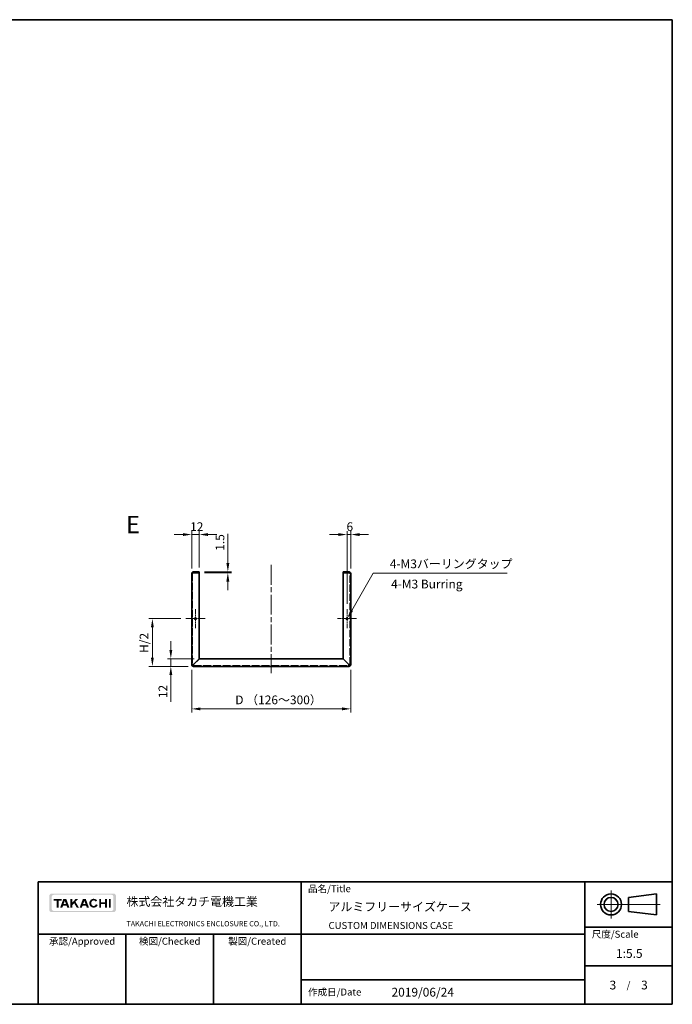
# Model space of a CAD drawing. Units: millimetres. Extents: x 80 to 6551, y 44 to 1590.
# Drawn here: x 5526 to 6551, y 44 to 1590 of the extents above; entities that cross this region are included whole.
import ezdxf
from ezdxf.enums import TextEntityAlignment as Align

# ---------------------------------------------------------------- set-up
doc = ezdxf.new("R2010")
doc.units = ezdxf.units.MM
doc.header["$LTSCALE"] = 5.5
doc.linetypes.add('CHAIN', pattern=[0.35429999999999995, 0.2362, -0.0295, 0.0591, -0.0295])
doc.linetypes.add('DASHED', pattern=[0.2067, 0.1654, -0.0413])
doc.layers.get('Defpoints').update_dxf_attribs({"lineweight": 25})
for name, color, linetype, lineweight in [('Border (ISO)', 7, 'Continuous', 35), ('Center Mark (ISO)', 131, 'Continuous', 18), ('Centerline (ISO)', 131, 'Continuous', 18), ('Dimension (ISO)', 7, 'Continuous', 18), ('Dimension (ISO) @ 1', 7, 'Continuous', 18), ('Hatch (ISO)', 1, 'Continuous', 18), ('Hidden (ISO)', 7, 'DASHED', 18), ('Symbol (ISO) @ 1', 7, 'Continuous', 18), ('Title (ISO)', 7, 'Continuous', 35), ('Visible (ISO)', 7, 'Continuous', 35)]:
    doc.layers.add(name, color=color, linetype=linetype, lineweight=lineweight)
doc.styles.add('Note Text (TK)', font='txt')
doc.styles.add('文字スタイル67', font='arial.ttf')
doc.dimstyles.new('Default - Method 1b (TK)', dxfattribs={"dimscale": 5.5, "dimtxt": 2.5, "dimasz": 2.5, "dimexe": 1, "dimexo": 1.499999999999999, "dimgap": 1, "dimtad": 1, "dimtoh": 1, "dimrnd": 1e-08, "dimdsep": 46, "dimtxsty": 'Note Text (TK)', "dimcen": 0.09, "dimdle": 5, "dimclrd": 100, "dimclre": 100, "dimclrt": 7, "dimadec": 1, "dimazin": 1, "dimtfac": 1, "dimtmove": 0, "dimatfit": 3, "dimfxl": 1, "dimtolj": 1, "dimlwd": -1, "dimlwe": -1, "dimarcsym": 0})

# ---------------------------------------------------------------- blocks, each defined once
blk = doc.blocks.new('図面枠 tk図枠')
at = {"layer": 'Border (ISO)'}
for p, q in [((14.49999999999999, 289), (405.4999999999999, 289)), ((405.4999999999999, 289), (405.4999999999999, 8.000000000000007)), ((14.50000000000001, 8.000000000000007), (405.4999999999999, 8.000000000000007))]:
    blk.add_line(p, q, dxfattribs=at)
blk = doc.blocks.new('表題欄 tk表題欄')
at = {"layer": 'Hatch (ISO)'}
h = blk.add_hatch(color=256, dxfattribs=at)
edge = h.paths.add_edge_path(flags=0)
edge.add_arc((95.57537688673352, 236.2990653650367), 0.5958259999999996, 269.9999999999897, 360)
edge.add_line((96.17120288673351, 236.2990653650368), (96.17120288673348, 239.7107813650365))
edge.add_arc((95.5753768867335, 239.7107813650366), 0.5958259999999996, 0, 90.0000000000068)
edge.add_line((95.57537688673342, 240.3066073650366), (79.13710888673356, 240.3066073650366))
edge.add_arc((79.13710888673353, 239.7107813650366), 0.5958259999999996, 89.99999999999744, 180)
edge.add_line((78.54128288673353, 239.7107813650365), (78.54128288673331, 236.2990653650368))
edge.add_arc((79.13710888673332, 236.2990653650365), 0.5958259999999996, 180, 270.0000000000231)
edge.add_line((79.13710888673356, 235.7032393650365), (95.57537688673342, 235.7032393650367))
edge = h.paths.add_edge_path()
edge.add_line((77.83935088673357, 239.9556413650366), (77.83935088673357, 236.0542053650368))
edge.add_arc((78.54128288673346, 236.0542053650367), 0.7019319999998935, 180, 270.0000000000087)
edge.add_line((78.54128288673357, 235.3522733650368), (96.17120288673352, 235.3522733650368))
edge.add_arc((96.17120288673351, 236.0542053650367), 0.7019319999998921, 270, 360)
edge.add_line((96.8731348867334, 236.0542053650368), (96.87313488673352, 239.9556413650366))
edge.add_arc((96.1712028867336, 239.9556413650367), 0.7019319999998921, 0, 90.00000000000873)
edge.add_line((96.17120288673348, 240.6575733650367), (78.54128288673357, 240.6575733650366))
edge.add_arc((78.54128288673357, 239.9556413650366), 0.7019319999999984, 90, 180)
for points in [[(79.07181288673355, 239.1476033650369), (79.07181288673355, 238.6578833650367), (79.92066088673353, 238.6578833650367), (79.92066088673353, 236.6581933650368), (80.50832488673353, 236.6581933650368), (80.50832488673353, 238.6578833650367), (81.35717288673355, 238.6578833650367), (81.35717288673355, 239.1476033650369)], [(85.68407849525303, 236.6581933650368), (84.9434673993943, 237.8918698287545), (84.41792288673358, 237.3246628822781), (84.41792288673358, 236.6581933650368), (83.89555488673355, 236.6581933650368), (83.89555488673355, 239.1476033650369), (84.41792288673358, 239.1476033650369), (84.41792288673358, 238.0993979968839), (85.38913556809511, 239.1476033650369), (86.10696490847272, 239.1476033650369), (85.31925422435492, 238.2974470774499), (86.30334488673353, 236.6581933650368)], [(92.09142939614459, 239.1476033650369), (92.09142939614459, 236.6581933650368), (92.60971639614465, 236.6581933650368), (92.60971639614465, 237.6580383650368), (93.76872039614462, 237.6580383650368), (93.76872039614462, 236.6581933650368), (94.28700739614459, 236.6581933650368), (94.28700739614459, 239.1476033650369), (93.76872039614462, 239.1476033650369), (93.76872039614462, 238.1477583650367), (92.60971639614465, 238.1477583650367), (92.60971639614465, 239.1476033650369)], [(94.84202339614467, 239.1476033650369), (94.84202339614467, 236.6581933650368), (95.36439139614473, 236.6581933650368), (95.36439139614473, 239.1476033650369)]]:
    blk.add_hatch(color=256, dxfattribs=at).paths.add_polyline_path(points)
h = blk.add_hatch(color=256, dxfattribs=at)
h.paths.add_polyline_path([(82.59020695886475, 237.7110913650368), (81.95242681460243, 237.7110913650368), (82.27131688673356, 238.5794973650367)], flags=0)
h.paths.add_polyline_path([(82.77903014574996, 237.1968853650368), (81.76360362771717, 237.1968853650368), (81.56578886050404, 236.6581933650368), (80.94907288673355, 236.6581933650368), (81.86321688673357, 239.1476033650369), (82.67941688673353, 239.1476033650369), (83.59356088673351, 236.6581933650368), (82.97684491296302, 236.6581933650368)])
h = blk.add_hatch(color=256, dxfattribs=at)
h.paths.add_polyline_path([(87.52707281460246, 237.7110913650368), (88.16485295886469, 237.7110913650368), (87.84596288673359, 238.5794973650367)], flags=0)
h.paths.add_polyline_path([(87.14043486050403, 236.6581933650368), (87.3382496277172, 237.1968853650368), (88.35367614574989, 237.1968853650368), (88.551490912963, 236.6581933650368), (89.16820688673343, 236.6581933650368), (88.25406288673352, 239.1476033650369), (87.43786288673356, 239.1476033650369), (86.52371888673358, 236.6581933650368)])
h = blk.add_hatch(color=256, dxfattribs=at)
edge = h.paths.add_edge_path()
edge.add_arc((90.52309888673334, 237.9028983650369), 1.273272000000011, 38.55054079078439, 336.5820184016556)
edge.add_line((91.69149139614446, 237.3968543650369), (91.17255542714857, 237.6216113977801))
edge.add_ellipse((90.52309888673352, 237.9028983650369), major_axis=(0, -0.7998759999999119), ratio=0.8673469387756529, start_angle=128.5505407907963, end_angle=426.582018401653, ccw=False)
edge.add_line((91.09381514418376, 238.3576891122095), (91.51887237036831, 238.6964075050431))
at = {"layer": 'Title (ISO)'}
for p, q in [((74.70882392282105, 244.052739026017), (255.7088239228211, 244.052739026017)), ((74.70882392282105, 209.052739026017), (74.70882392282105, 244.052739026017)), ((149.7088239228211, 244.052739026017), (149.7088239228211, 209.052739026017)), ((230.7088239228211, 244.052739026017), (230.7088239228211, 209.052739026017)), ((255.7088239228211, 244.052739026017), (255.7088239228211, 209.052739026017)), ((243.2088239228211, 239.552739026017), (251.2088239228211, 240.5527390260171)), ((243.2088239228211, 239.552739026017), (243.2088239228211, 235.552739026017)), ((251.2088239228211, 234.552739026017), (251.2088239228211, 240.5527390260171)), ((243.2088239228211, 235.552739026017), (251.2088239228211, 234.552739026017)), ((230.7088239228211, 231.052739026017), (255.7088239228211, 231.052739026017)), ((74.70882392282105, 229.052739026017), (230.7088239228211, 229.052739026017)), ((99.70882392282108, 229.052739026017), (99.70882392282108, 209.052739026017)), ((124.708823922821, 229.052739026017), (124.708823922821, 209.052739026017)), ((230.7088239228211, 220.052739026017), (255.7088239228211, 220.052739026017)), ((149.7088239228211, 216.052739026017), (230.7088239228211, 216.052739026017)), ((255.7088239228211, 209.052739026017), (74.70882392282105, 209.052739026017))]:
    blk.add_line(p, q, dxfattribs=at)
at = {"layer": 'Title (ISO)', "color": 4, "linetype": 'CHAIN', "lineweight": 18, "ltscale": 8.889559745788574}
blk.add_line((238.2088239228211, 241.552739026017), (238.2088239228211, 233.552739026017), dxfattribs=at)
at = {"layer": 'Title (ISO)', "color": 4, "linetype": 'CHAIN', "lineweight": 18, "ltscale": 20.00163269042969}
blk.add_line((252.2088239228211, 237.552739026017), (234.2088239228211, 237.552739026017), dxfattribs=at)
at = {"layer": 'Title (ISO)'}
for radius in [3, 2]:
    blk.add_circle((238.2088239228211, 237.552739026017), radius, dxfattribs=at)
at = {"layer": 'Title (ISO)', "color": 1, "char_height": 2.000000029802322, "line_spacing_factor": 1.5, "style": 'Note Text (TK)'}
for s, insert, attachment_point in [('\\fＭＳ Ｐゴシック|b0|i0;\\H2.0000;品名/Title', (151.708823922821, 242.052739026017), 4), ('\\fＭＳ Ｐゴシック|b0|i0;\\H2.0000;承認/Approved', (87.20882392282108, 227.052739026017), 5), ('\\fＭＳ Ｐゴシック|b0|i0;\\H2.0000;検図/Checked', (112.208823922821, 227.052739026017), 5), ('\\fＭＳ Ｐゴシック|b0|i0;\\H2.0000;製図/Created', (137.2088239228211, 227.052739026017), 5), ('\\fＭＳ Ｐゴシック|b0|i0;\\H2.0000;尺度/Scale', (232.7088239228211, 229.052739026017), 4), ('\\fＭＳ Ｐゴシック|b0|i0;\\H2.0000;作成日/Date', (151.708823922821, 212.552739026017), 4)]:
    blk.add_mtext(s, dxfattribs=dict(at, insert=insert, attachment_point=attachment_point))
at = {"layer": 'Title (ISO)', "color": 7, "line_spacing_factor": 1.5, "style": 'Note Text (TK)'}
for s, insert, char_height, attachment_point in [('株式会社タカチ電機工業', (99.87313488673345, 238.052739026017), 2.5, 4), ('\\fArial|b0|i0;\\H1.4986;TAKACHI ELECTRONICS ENCLOSURE CO., LTD.', (99.87313488673342, 232.052739026017), 1.49859994649887, 4), ('\\fＭＳ Ｐゴシック|b0|i0;\\H2.0000;/', (243.2088239228211, 214.552739026017), 2.000000029802322, 5)]:
    blk.add_mtext(s, dxfattribs=dict(at, insert=insert, char_height=char_height, attachment_point=attachment_point))
at = {"layer": 'Title (ISO)', "color": 7}
for tag, p, height, style in [('<品名>_001', (157.5383693773665, 235.6535912987443), 2.5, 'Note Text (TK)'), ('<Title>_001', (157.5696697597653, 230.5520568828656), 2.000000029802322, '文字スタイル67'), ('作成日_001', (175.5824034682756, 211.2814322078352), 2.5, 'Note Text (TK)'), ('<ページ_No.>_001', (237.9488807410029, 213.302739026017), 2.5, 'Note Text (TK)'), ('<総ページ数>_001', (246.7997330137301, 213.302739026017), 2.5, 'Note Text (TK)')]:
    blk.add_attdef(tag, p, '', height=height, dxfattribs=dict(at, style=style))
at = {"layer": 'Title (ISO)', "color": 7, "style": 'Note Text (TK)'}
blk.add_attdef('<尺度>', text='', height=2.5, dxfattribs=at).set_placement((243.2088239228211, 223.5527390260171), align=Align.MIDDLE_CENTER)
blk = doc.blocks.new('*D33')
at = {"layer": 'Defpoints', "color": 0}
for p in [(5796.547602754142, 577.4029609030041), (6046.547602754142, 577.4029609030041), (6046.547602754142, 507.732064998245)]:
    blk.add_point(p, dxfattribs=at)
at = {"layer": 'Dimension (ISO)', "color": 100}
for p, q in [((5796.547602754142, 569.152960903004), (5796.547602754142, 502.232064998245)), ((6046.547602754142, 569.152960903004), (6046.547602754142, 502.232064998245)), ((5810.297602754141, 507.732064998245), (6032.797602754142, 507.732064998245))]:
    blk.add_line(p, q, dxfattribs=at)
for points in [[(5810.297602754141, 510.0237316649117), (5810.297602754141, 505.4403983315784), (5796.547602754142, 507.732064998245)], [(6032.797602754142, 510.0237316649117), (6032.797602754142, 505.4403983315784), (6046.547602754142, 507.732064998245)]]:
    blk.add_solid(points, dxfattribs=at)
at = {"layer": 'Dimension (ISO)', "color": 7, "insert": (5860.805415254142, 521.825814998245), "char_height": 13.75, "attachment_point": 4, "style": 'Note Text (TK)'}
blk.add_mtext('\\A1; D （126～300）', dxfattribs=at)
blk = doc.blocks.new('*D34')
at = {"layer": 'Defpoints', "color": 0}
for p in [(5808.547602754142, 781.3322502248855), (5796.547602754142, 719.9029609030041), (5808.547602754142, 721.3322502248855)]:
    blk.add_point(p, dxfattribs=at)
at = {"layer": 'Dimension (ISO)', "color": 100}
for p, q in [((5782.797602754142, 781.3322502248855), (5769.047602754142, 781.3322502248855)), ((5796.547602754142, 728.1529609030042), (5796.547602754142, 786.8322502248855)), ((5796.547602754142, 781.3322502248855), (5808.547602754142, 781.3322502248855)), ((5808.547602754142, 729.5822502248856), (5808.547602754142, 786.8322502248855)), ((5822.297602754143, 781.3322502248855), (5836.047602754143, 781.3322502248855))]:
    blk.add_line(p, q, dxfattribs=at)
for points in [[(5782.797602754142, 783.623916891552), (5782.797602754142, 779.0405835582188), (5796.547602754142, 781.3322502248855)], [(5822.297602754143, 783.623916891552), (5822.297602754143, 779.0405835582188), (5808.547602754142, 781.3322502248855)]]:
    blk.add_solid(points, dxfattribs=at)
at = {"layer": 'Dimension (ISO)', "color": 7, "insert": (5794.110102754142, 793.7072502248855), "char_height": 13.75, "attachment_point": 4, "style": 'Note Text (TK)'}
blk.add_mtext('\\A1;12', dxfattribs=at)
blk = doc.blocks.new('*D35')
at = {"layer": 'Defpoints', "color": 0}
for p in [(6046.547602754142, 781.3322502248855), (6046.547602754142, 719.9029609030041), (6040.547602754141, 664.3824609030055)]:
    blk.add_point(p, dxfattribs=at)
at = {"layer": 'Dimension (ISO)', "color": 100}
for p, q in [((6026.797602754141, 781.3322502248855), (6013.047602754141, 781.3322502248855)), ((6040.547602754141, 672.6324609030054), (6040.547602754141, 786.8322502248855)), ((6040.547602754141, 781.3322502248855), (6046.547602754142, 781.3322502248855)), ((6046.547602754142, 728.1529609030042), (6046.547602754142, 786.8322502248855)), ((6060.297602754141, 781.3322502248855), (6074.047602754141, 781.3322502248855))]:
    blk.add_line(p, q, dxfattribs=at)
for points in [[(6026.797602754141, 783.623916891552), (6026.797602754141, 779.0405835582188), (6040.547602754141, 781.3322502248855)], [(6060.297602754141, 783.623916891552), (6060.297602754141, 779.0405835582188), (6046.547602754142, 781.3322502248855)]]:
    blk.add_solid(points, dxfattribs=at)
at = {"layer": 'Dimension (ISO)', "color": 7, "insert": (6039.641352754141, 793.7072502248855), "char_height": 13.75, "attachment_point": 4, "style": 'Note Text (TK)'}
blk.add_mtext('\\A1;6', dxfattribs=at)
blk = doc.blocks.new('*D36')
at = {"layer": 'Defpoints', "color": 0}
for p in [(5787.568102754142, 649.4029609030048), (5734.871790846691, 574.402960903004), (5799.547602754142, 574.402960903004)]:
    blk.add_point(p, dxfattribs=at)
at = {"layer": 'Dimension (ISO)', "color": 100}
for p, q in [((5779.318102754142, 649.4029609030048), (5729.371790846691, 649.4029609030048)), ((5734.871790846691, 635.6529609030047), (5734.871790846691, 588.1529609030041)), ((5791.297602754141, 574.402960903004), (5729.371790846691, 574.402960903004))]:
    blk.add_line(p, q, dxfattribs=at)
for points in [[(5732.580124180024, 635.6529609030047), (5737.163457513357, 635.6529609030047), (5734.871790846691, 649.4029609030048)], [(5732.580124180024, 588.1529609030041), (5737.163457513357, 588.1529609030041), (5734.871790846691, 574.402960903004)]]:
    blk.add_solid(points, dxfattribs=at)
at = {"layer": 'Dimension (ISO)', "color": 7, "insert": (5721.754603346691, 591.3532827584788), "char_height": 13.75, "attachment_point": 4, "rotation": 90, "style": 'Note Text (TK)'}
blk.add_mtext('\\A1; H/2', dxfattribs=at)
blk = doc.blocks.new('*D37')
at = {"layer": 'Defpoints', "color": 0}
for p in [(6041.162352754139, 650.4677391369577), (6039.93285275414, 648.338182669052)]:
    blk.add_point(p, dxfattribs=at)
at = {"layer": 'Dimension (ISO)', "color": 100}
for p, q in [((6081.645565238044, 720.5867200126617), (6048.037352754142, 662.3755884389928)), ((6291.863997306879, 720.5867200126617), (6081.645565238044, 720.5867200126617)), ((6040.052602754139, 649.4029609030057), (6041.042602754139, 649.4029609030057)), ((6040.54760275414, 648.9079609030055), (6040.54760275414, 649.8979609030056))]:
    blk.add_line(p, q, dxfattribs=at)
blk.add_solid([(6046.052711203802, 663.5214217723264), (6050.021994304481, 661.229755105659), (6041.162352754139, 650.4677391369577)], dxfattribs=at)
at = {"layer": 'Dimension (ISO)', "color": 7, "insert": (6103.504622306878, 735.3835950126617), "char_height": 13.75, "attachment_point": 4, "style": 'Note Text (TK)'}
blk.add_mtext('\\A1; 4-M3バーリングタップ', dxfattribs=at)
blk = doc.blocks.new('*D38')
at = {"layer": 'Defpoints', "color": 0}
for p in [(5763.838529049692, 574.402960903004), (5799.547602754142, 574.402960903004), (5808.618313432261, 586.4029609030041)]:
    blk.add_point(p, dxfattribs=at)
at = {"layer": 'Dimension (ISO)', "color": 100}
for p, q in [((5763.838529049692, 600.1529609030041), (5763.838529049692, 613.9029609030041)), ((5800.368313432262, 586.4029609030041), (5758.338529049693, 586.4029609030041)), ((5791.297602754141, 574.402960903004), (5758.338529049693, 574.402960903004)), ((5763.838529049692, 586.4029609030041), (5763.838529049692, 574.402960903004)), ((5763.838529049692, 560.652960903004), (5763.838529049692, 519.0279606515463))]:
    blk.add_line(p, q, dxfattribs=at)
for points in [[(5761.546862383026, 600.1529609030041), (5766.130195716359, 600.1529609030041), (5763.838529049692, 586.4029609030041)], [(5761.546862383026, 560.652960903004), (5766.130195716359, 560.652960903004), (5763.838529049692, 574.402960903004)]]:
    blk.add_solid(points, dxfattribs=at)
at = {"layer": 'Dimension (ISO)', "color": 7, "insert": (5751.463529049693, 524.5279606515472), "char_height": 13.75, "attachment_point": 4, "rotation": 90, "style": 'Note Text (TK)'}
blk.add_mtext('\\A1;12', dxfattribs=at)
blk = doc.blocks.new('*D39')
at = {"layer": 'Defpoints', "color": 0}
for p in [(5808.547602754142, 722.9029609030042), (5808.547602754142, 721.4029609030043), (5853.344834250229, 721.4029609030043)]:
    blk.add_point(p, dxfattribs=at)
at = {"layer": 'Dimension (ISO)', "color": 100}
for p, q in [((5853.344834250229, 736.6529609030043), (5853.344834250229, 782.3404612149967)), ((5816.797602754142, 722.9029609030042), (5858.844834250229, 722.9029609030042)), ((5816.797602754142, 721.4029609030043), (5858.844834250229, 721.4029609030043)), ((5853.344834250229, 721.4029609030043), (5853.344834250229, 722.9029609030042)), ((5853.344834250229, 707.6529609030043), (5853.344834250229, 693.9029609030043))]:
    blk.add_line(p, q, dxfattribs=at)
for points in [[(5851.053167583562, 736.6529609030043), (5855.636500916896, 736.6529609030043), (5853.344834250229, 722.9029609030042)], [(5851.053167583562, 707.6529609030043), (5855.636500916896, 707.6529609030043), (5853.344834250229, 721.4029609030043)]]:
    blk.add_solid(points, dxfattribs=at)
at = {"layer": 'Dimension (ISO)', "color": 7, "insert": (5840.969834250229, 755.9029612149976), "char_height": 13.75, "attachment_point": 4, "rotation": 90, "style": 'Note Text (TK)'}
blk.add_mtext('\\A1;1.5', dxfattribs=at)

msp = doc.modelspace()

# ---------------------------------------------------------------- linework, layer by layer
at = {"layer": 'Center Mark (ISO)', "linetype": 'CHAIN', "ltscale": 6.052747726440429}
for p, q in [((5817.527102754142, 649.4029609030048), (5787.568102754142, 649.4029609030048)), ((5802.547602754142, 664.3824609030048), (5802.547602754142, 634.4234609030048)), ((6055.52710275414, 649.4029609030055), (6025.568102754141, 649.4029609030055)), ((6040.547602754141, 664.3824609030055), (6040.547602754141, 634.4234609030054))]:
    msp.add_line(p, q, dxfattribs=at)
at = {"layer": 'Centerline (ISO)', "linetype": 'CHAIN', "ltscale": 23.99096870422363}
msp.add_line((5921.547602754142, 733.6529609030042), (5921.547602754142, 563.652960903004), dxfattribs=at)
at = {"layer": 'Hidden (ISO)', "ltscale": 0.5193626880645752}
for p, q in [((5798.047602754142, 719.9029609030041), (5796.547602754142, 719.9029609030041)), ((6045.047602754141, 719.9029609030041), (6046.547602754142, 719.9029609030041))]:
    msp.add_line(p, q, dxfattribs=at)
at = {"layer": 'Hidden (ISO)', "ltscale": 12.53463554382324}
for p, q in [((5798.047602754142, 719.9029609030041), (5798.047602754142, 577.4029609030041)), ((6045.047602754141, 577.4029609030041), (6045.047602754141, 719.9029609030041))]:
    msp.add_line(p, q, dxfattribs=at)
at = {"layer": 'Hidden (ISO)', "ltscale": 13.41425895690918}
msp.add_line((5799.547602754142, 575.9029609030041), (6043.547602754141, 575.9029609030041), dxfattribs=at)
at = {"layer": 'Hidden (ISO)', "ltscale": 0.9523850083351135}
for points, knots in [([(5798.047602754142, 719.9029609030041), (5798.047602754142, 720.2867187835229), (5798.493062161719, 720.6704766640416), (5799.096389490147, 721.0542345445602), (5799.242084181329, 721.146906438002), (5799.394832421796, 721.2395783314438), (5799.547602754143, 721.3322502248855)], [0, 0, 0, 0, 1.265255662101969, 1.265255662101969, 1.265255662101969, 1.570796326794891, 1.570796326794891, 1.570796326794891, 1.570796326794891]), ([(6045.047602754141, 719.9029609030041), (6045.047602754141, 720.2867187835229), (6044.602143346565, 720.6704766640418), (6043.998816018136, 721.0542345445604), (6043.853121326956, 721.1469064380021), (6043.700373086489, 721.2395783314438), (6043.547602754141, 721.3322502248855)], [0, 0, 0, 0, 1.265255662102147, 1.265255662102147, 1.265255662102147, 1.570796326794907, 1.570796326794907, 1.570796326794907, 1.570796326794907])]:
    msp.add_open_spline(points, degree=3, knots=knots, dxfattribs=at)
at = {"layer": 'Hidden (ISO)', "ltscale": 0.5117238163948059}
for points in [[(5798.047602754142, 719.9029609030041), (5798.047602754142, 720.3250882419823), (5798.24593736463, 720.7360717554491), (5798.557166517746, 721.0193726918536)], [(6045.047602754141, 719.9029609030041), (6045.047602754141, 720.3250882419811), (6044.849268143654, 720.7360717554469), (6044.53803899054, 721.0193726918513)]]:
    msp.add_open_spline(points, degree=3, dxfattribs=at)
at = {"layer": 'Visible (ISO)'}
for p, q in [((5796.547602754142, 577.4029609030041), (5796.547602754142, 719.9029609030041)), ((5808.547602754142, 722.9029609030042), (5799.547602754143, 722.9029609030042)), ((5799.547602754143, 721.4029609030042), (5799.547602754143, 722.9029609030042)), ((5799.547602754143, 721.4029609030042), (5808.547602754142, 721.4029609030043)), ((5799.547602754143, 721.3322502248855), (5808.547602754142, 721.3322502248855)), ((5808.547602754142, 721.4029609030043), (5808.547602754142, 722.9029609030042)), ((5808.547602754142, 721.3322502248855), (5808.547602754142, 586.4736715811227)), ((6043.547602754141, 722.9029609030041), (6034.547602754141, 722.9029609030041)), ((6034.547602754141, 721.4029609030042), (6034.547602754141, 722.9029609030041)), ((6043.547602754141, 721.4029609030042), (6034.547602754141, 721.4029609030042)), ((6034.547602754143, 721.3322502248855), (6043.547602754142, 721.3322502248855)), ((6034.547602754143, 586.4736715811227), (6034.547602754143, 721.3322502248855)), ((6043.547602754141, 721.4029609030042), (6043.547602754141, 722.9029609030041)), ((6046.547602754142, 719.9029609030041), (6046.547602754142, 577.4029609030041)), ((5808.547602754142, 586.4736715811227), (5799.547602754143, 577.4736715811227)), ((6043.547602754141, 574.402960903004), (5799.547602754142, 574.402960903004)), ((5799.618313432262, 577.4029609030041), (5808.618313432261, 586.4029609030041)), ((5808.618313432261, 586.4029609030041), (6034.476892076024, 586.4029609030041)), ((6034.476892076024, 586.4029609030041), (6043.476892076023, 577.4029609030041)), ((6043.547602754142, 577.4736715811227), (6034.547602754143, 586.4736715811227))]:
    msp.add_line(p, q, dxfattribs=at)
for centre in [(5802.547602754142, 649.4029609030048), (6040.547602754141, 649.4029609030055)]:
    msp.add_circle(centre, 1.2295, dxfattribs=at)
for centre, radius, start, end in [((5799.547602754142, 577.4029609030041), 3.000000000000014, 180, 270), ((5799.547602754142, 577.4029609030041), 1.500000000000003, 180, 270), ((6043.547602754141, 577.4029609030041), 1.499999999999976, 270, 0), ((6043.547602754141, 577.4029609030041), 2.999999999999989, 270, 0)]:
    msp.add_arc(centre, radius, start, end, dxfattribs=at)
for points, knots in [([(5799.547602754143, 722.9029609030042), (5798.483653803502, 722.9029609030042), (5797.441230839229, 722.2894195189534), (5796.924765132513, 721.3592310738754), (5796.678729560821, 720.9161049516755), (5796.547602754142, 720.4098082791581), (5796.547602754141, 719.9029609030041)], [0, 0, 0, 0, 1.063948950641014, 1.063948950641014, 1.063948950641014, 1.570796326794916, 1.570796326794916, 1.570796326794916, 1.570796326794916]), ([(5796.547602754142, 719.9029609030041), (5796.547602754142, 720.2256615290577), (5797.161144138193, 720.5483621551112), (5798.091332583272, 720.8710627811649), (5798.534458705471, 721.0247919290717), (5799.04075537799, 721.1785210769787), (5799.547602754143, 721.3322502248855)], [0, 0, 0, 0, 1.06394895064101, 1.06394895064101, 1.06394895064101, 1.570796326794891, 1.570796326794891, 1.570796326794891, 1.570796326794891]), ([(5798.557166517746, 721.0193726918536), (5798.712365870713, 721.1606451966438), (5798.895638443037, 721.2701671764709), (5799.096389490147, 721.3334875858715), (5799.242084181329, 721.3794422527378), (5799.394832421796, 721.4029609030042), (5799.547602754143, 721.4029609030042)], [0.8442546779560831, 0.8442546779560831, 0.8442546779560831, 0.8442546779560831, 1.26525566210206, 1.26525566210206, 1.26525566210206, 1.570796326794916, 1.570796326794916, 1.570796326794916, 1.570796326794916]), ([(6046.547602754141, 719.9029609030041), (6046.547602754141, 720.9669098536452), (6045.934061370092, 722.0093328179169), (6045.003872925011, 722.5257985246329), (6044.560746802813, 722.7718340963252), (6044.054450130296, 722.9029609030041), (6043.547602754141, 722.9029609030041)], [0, 0, 0, 0, 1.06394895064112, 1.06394895064112, 1.06394895064112, 1.570796326794891, 1.570796326794891, 1.570796326794891, 1.570796326794891]), ([(6044.53803899054, 721.0193726918513), (6044.382839637572, 721.1606451966425), (6044.199567065248, 721.2701671764706), (6043.998816018136, 721.3334875858714), (6043.853121326956, 721.3794422527377), (6043.700373086489, 721.4029609030041), (6043.547602754141, 721.4029609030041)], [0.8442546779538899, 0.8442546779538899, 0.8442546779538899, 0.8442546779538899, 1.265255662102056, 1.265255662102056, 1.265255662102056, 1.570796326794891, 1.570796326794891, 1.570796326794891, 1.570796326794891]), ([(6043.547602754142, 721.3322502248855), (6044.611551704783, 721.0095495988318), (6045.653974669054, 720.6868489727784), (6046.170440375771, 720.3641483467248), (6046.416475947463, 720.2104191988179), (6046.547602754141, 720.056690050911), (6046.547602754141, 719.9029609030041)], [0, 0, 0, 0, 1.063948950640977, 1.063948950640977, 1.063948950640977, 1.570796326794907, 1.570796326794907, 1.570796326794907, 1.570796326794907]), ([(5799.547602754143, 577.4736715811227), (5798.483653803502, 577.4577067377923), (5797.441230839231, 577.441741894462), (5796.924765132513, 577.4257770511317), (5796.678729560821, 577.4181716684226), (5796.547602754141, 577.4105662857133), (5796.547602754141, 577.4029609030041)], [0, 0, 0, 0, 1.063948950641051, 1.063948950641051, 1.063948950641051, 1.570796326794907, 1.570796326794907, 1.570796326794907, 1.570796326794907]), ([(5798.047602754141, 577.4029609030041), (5798.047602754141, 577.4219464082825), (5798.493062161719, 577.4409319135608), (5799.096389490147, 577.4599174188392), (5799.242084181329, 577.4645021396004), (5799.394832421796, 577.4690868603616), (5799.547602754143, 577.4736715811227)], [0, 0, 0, 0, 1.26525566210206, 1.26525566210206, 1.26525566210206, 1.570796326794907, 1.570796326794907, 1.570796326794907, 1.570796326794907]), ([(5799.547602754141, 574.402960903004), (5799.563567597473, 574.402960903004), (5799.579532440803, 575.0165022870549), (5799.595497284133, 575.9466907321328), (5799.603102666843, 576.3898168543327), (5799.610708049553, 576.8961135268502), (5799.61831343226, 577.4029609030041)], [0, 0, 0, 0, 1.063948950641004, 1.063948950641004, 1.063948950641004, 1.570796326794891, 1.570796326794891, 1.570796326794891, 1.570796326794891]), ([(5799.547602754141, 575.9029609030041), (5799.56658825942, 575.9029609030041), (5799.5855737647, 576.3484203105807), (5799.604559269977, 576.9517476390093), (5799.609143990739, 577.0974423301908), (5799.613728711499, 577.2501905706577), (5799.61831343226, 577.4029609030041)], [0, 0, 0, 0, 1.265255662102049, 1.265255662102049, 1.265255662102049, 1.570796326794891, 1.570796326794891, 1.570796326794891, 1.570796326794891]), ([(6043.476892076023, 577.4029609030041), (6043.492856919354, 576.3390119523629), (6043.508821762683, 575.2965889880913), (6043.524786606014, 574.7801232813753), (6043.532391988723, 574.534087709683), (6043.539997371434, 574.402960903004), (6043.547602754141, 574.402960903004)], [0, 0, 0, 0, 1.063948950641151, 1.063948950641151, 1.063948950641151, 1.570796326794891, 1.570796326794891, 1.570796326794891, 1.570796326794891]), ([(6043.547602754141, 575.9029609030041), (6043.528617248863, 575.9029609030041), (6043.509631743585, 576.3484203105807), (6043.490646238308, 576.9517476390093), (6043.486061517546, 577.0974423301908), (6043.481476796784, 577.2501905706577), (6043.476892076023, 577.4029609030041)], [0, 0, 0, 0, 1.265255662102049, 1.265255662102049, 1.265255662102049, 1.570796326794891, 1.570796326794891, 1.570796326794891, 1.570796326794891]), ([(6046.547602754141, 577.4029609030041), (6046.547602754141, 577.4189257463344), (6045.934061370092, 577.4348905896647), (6045.003872925014, 577.4508554329951), (6044.560746802813, 577.4584608157043), (6044.054450130297, 577.4660661984135), (6043.547602754142, 577.4736715811227)], [0, 0, 0, 0, 1.063948950641014, 1.063948950641014, 1.063948950641014, 1.570796326794907, 1.570796326794907, 1.570796326794907, 1.570796326794907]), ([(6045.047602754141, 577.4029609030041), (6045.047602754141, 577.4219464082825), (6044.602143346565, 577.4409319135608), (6043.998816018138, 577.4599174188392), (6043.853121326956, 577.4645021396004), (6043.700373086489, 577.4690868603616), (6043.547602754142, 577.4736715811227)], [0, 0, 0, 0, 1.265255662101886, 1.265255662101886, 1.265255662101886, 1.570796326794907, 1.570796326794907, 1.570796326794907, 1.570796326794907])]:
    msp.add_open_spline(points, degree=3, knots=knots, dxfattribs=at)
for points in [[(5798.047602754141, 577.4029609030041), (5797.547602754141, 577.4029609030041), (5797.04760275414, 577.4029609030041), (5796.547602754141, 577.4029609030041)], [(5799.547602754141, 574.402960903004), (5799.547602754141, 574.902960903004), (5799.547602754141, 575.402960903004), (5799.547602754141, 575.9029609030041)], [(6043.547602754141, 575.9029609030041), (6043.547602754141, 575.402960903004), (6043.547602754141, 574.902960903004), (6043.547602754141, 574.402960903004)], [(6046.547602754141, 577.4029609030041), (6046.047602754141, 577.4029609030041), (6045.54760275414, 577.4029609030041), (6045.047602754141, 577.4029609030041)]]:
    msp.add_open_spline(points, degree=3, dxfattribs=at)

# ---------------------------------------------------------------- block references
at = {"xscale": 5.5, "yscale": 5.5, "zscale": 5.5}
msp.add_blockref('図面枠 tk図枠', (4321.000001518827, 2.7890840073e-06), dxfattribs=at)
ref = msp.add_blockref('表題欄 tk表題欄', (5144.851469943311, -1105.790061854009), dxfattribs=dict(xscale=5.5, yscale=5.5, zscale=5.5))
ref.add_attrib('<品名>_001', 'アルミフリーサイズケース', (6011.312501518827, 190.304690289084), dxfattribs={"layer": 'Title (ISO)', "color": 7, "height": 13.75, "style": 'Note Text (TK)'})
ref.add_attrib('<尺度>_001', '1:5.5', (6462.890626518827, 116.8750027890842), dxfattribs={"layer": 'Title (ISO)', "color": 7, "height": 13.75, "style": 'Note Text (TK)'})
ref.add_attrib('作成日_001', '2019/06/24', (6110.35937502289, 56.14062758070069), dxfattribs={"layer": 'Title (ISO)', "color": 7, "height": 13.75, "style": 'Note Text (TK)'})
ref.add_attrib('<Title>_001', 'CUSTOM DIMENSIONS CASE', (6011.48465362202, 162.2462510017512), dxfattribs={"layer": 'Title (ISO)', "color": 7, "height": 11.00000016391277, "style": '文字スタイル67'})
ref.add_attrib('<ページ_No.>_001', '3', (6452.750001518826, 67.37500278908409), dxfattribs={"layer": 'Title (ISO)', "color": 7, "height": 13.75, "style": 'Note Text (TK)'})
ref.add_attrib('<総ページ数>_001', '3', (6502.250001518827, 67.37500278908409), dxfattribs={"layer": 'Title (ISO)', "color": 7, "height": 13.75, "style": 'Note Text (TK)'})

# ---------------------------------------------------------------- texts
at = {"layer": 'Symbol (ISO) @ 1', "color": 7, "attachment_point": 4, "line_spacing_factor": 1.5, "style": 'Note Text (TK)'}
for s, insert, char_height, width in [('{\\fArial|b1|i0;\\H27.5000;E}', (5693.39131810587, 796.9518515654833), 27.5, 28.24106708346971), ('{4-M3 Burring}', (6109.663652011931, 701.8798163463459), 13.75, 184.2837411126662)]:
    msp.add_mtext(s, dxfattribs=dict(at, insert=insert, char_height=char_height, width=width))

# ---------------------------------------------------------------- dimensions: what is measured, and where the dimension line sits
at = {"layer": 'Dimension (ISO) @ 1', "color": 100}
dim = msp.add_linear_dim(base=(5808.547602754142, 781.3322502248855), p1=(5796.547602754142, 719.9029609030041), p2=(5808.547602754142, 721.3322502248855), dimstyle='Default - Method 1b (TK)', override={"dimscale": 1, "dimtxt": 13.75, "dimasz": 13.75, "dimexe": 5.5, "dimexo": 8.249999999999998, "dimgap": 5.5, "dimtoh": 0, "dimdec": 2, "dimcen": 0.4950000000000001, "dimtp": 0, "dimtm": 0, "dimtdec": 2, "dimtix": 0, "dimtofl": 1, "dimtmove": 0, "dimatfit": 1}, dxfattribs=at)
dim.commit()
dim.dimension.update_dxf_attribs({"geometry": '*D34', "text_midpoint": (5802.547602754143, 781.3322502248855), "dimtype": 128})
for base, p1, p2, angle, picture, middle in [((6046.547602754142, 781.3322502248855), (6040.547602754141, 664.3824609030055), (6046.547602754142, 719.9029609030041), 180, '*D35', (6043.547602754141, 781.3322502248855)), ((5853.344834250229, 721.4029609030043), (5808.547602754142, 722.9029609030042), (5808.547602754142, 721.4029609030043), 90, '*D39', (5853.344834250229, 766.3717112149976)), ((5763.838529049692, 574.402960903004), (5808.618313432261, 586.4029609030041), (5799.547602754142, 574.402960903004), 270, '*D38', (5763.838529049692, 532.9654606515472))]:
    dim = msp.add_linear_dim(base=base, p1=p1, p2=p2, angle=angle, dimstyle='Default - Method 1b (TK)', override={"dimscale": 1, "dimtxt": 13.75, "dimasz": 13.75, "dimexe": 5.5, "dimexo": 8.249999999999998, "dimgap": 5.5, "dimtoh": 0, "dimdec": 2, "dimcen": 0.4950000000000001, "dimtp": 0, "dimtm": 0, "dimtdec": 2, "dimtix": 0, "dimtofl": 1, "dimtmove": 0, "dimatfit": 1}, dxfattribs=at)
    dim.commit()
    dim.dimension.update_dxf_attribs({"geometry": picture, "text_midpoint": middle, "dimtype": 128})
dim = msp.add_diameter_dim_2p(p1=(6039.93285275414, 648.338182669052), p2=(6041.162352754139, 650.4677391369577), text=' 4-M3バーリングタップ', dimstyle='Default - Method 1b (TK)', override={"dimscale": 1, "dimtxt": 13.75, "dimasz": 13.75, "dimexe": 5.5, "dimexo": 8.249999999999998, "dimgap": 5.5, "dimtih": 1, "dimdec": 2, "dimlfac": 0.9999999999996981, "dimcen": 0.4950000000000001, "dimtp": 0, "dimtm": 0, "dimtdec": 2, "dimtix": 0, "dimtofl": 0, "dimtmove": 0, "dimatfit": 3}, dxfattribs=at)
dim.commit()
dim.dimension.update_dxf_attribs({"geometry": '*D37', "text_midpoint": (6197.684309806878, 720.5867200126617), "dimtype": 131})
dim = msp.add_linear_dim(base=(5734.871790846691, 574.402960903004), p1=(5787.568102754142, 649.4029609030048), p2=(5799.547602754142, 574.402960903004), angle=90, text=' H/2', dimstyle='Default - Method 1b (TK)', override={"dimscale": 1, "dimtxt": 13.75, "dimasz": 13.75, "dimexe": 5.5, "dimexo": 8.249999999999998, "dimgap": 5.5, "dimtoh": 0, "dimdec": 2, "dimcen": 0.4950000000000001, "dimtp": 0, "dimtm": 0, "dimtdec": 2, "dimtix": 0, "dimtofl": 0, "dimtmove": 0, "dimatfit": 1}, dxfattribs=at)
dim.commit()
dim.dimension.update_dxf_attribs({"geometry": '*D36', "text_midpoint": (5734.871790846691, 610.2985952584788), "dimtype": 128})
dim = msp.add_linear_dim(base=(6046.547602754142, 507.732064998245), p1=(5796.547602754142, 577.4029609030041), p2=(6046.547602754142, 577.4029609030041), text=' D （126～300）', dimstyle='Default - Method 1b (TK)', override={"dimscale": 1, "dimtxt": 13.75, "dimasz": 13.75, "dimexe": 5.5, "dimexo": 8.249999999999998, "dimgap": 5.5, "dimtoh": 0, "dimdec": 2, "dimcen": 0.4950000000000001, "dimtp": 0, "dimtm": 0, "dimtdec": 2, "dimtix": 0, "dimtofl": 0, "dimtmove": 0, "dimatfit": 1}, dxfattribs=at)
dim.commit()
dim.dimension.update_dxf_attribs({"geometry": '*D33', "text_midpoint": (5921.547602754142, 507.732064998245), "dimtype": 128})

doc.saveas('drawing.dxf')
